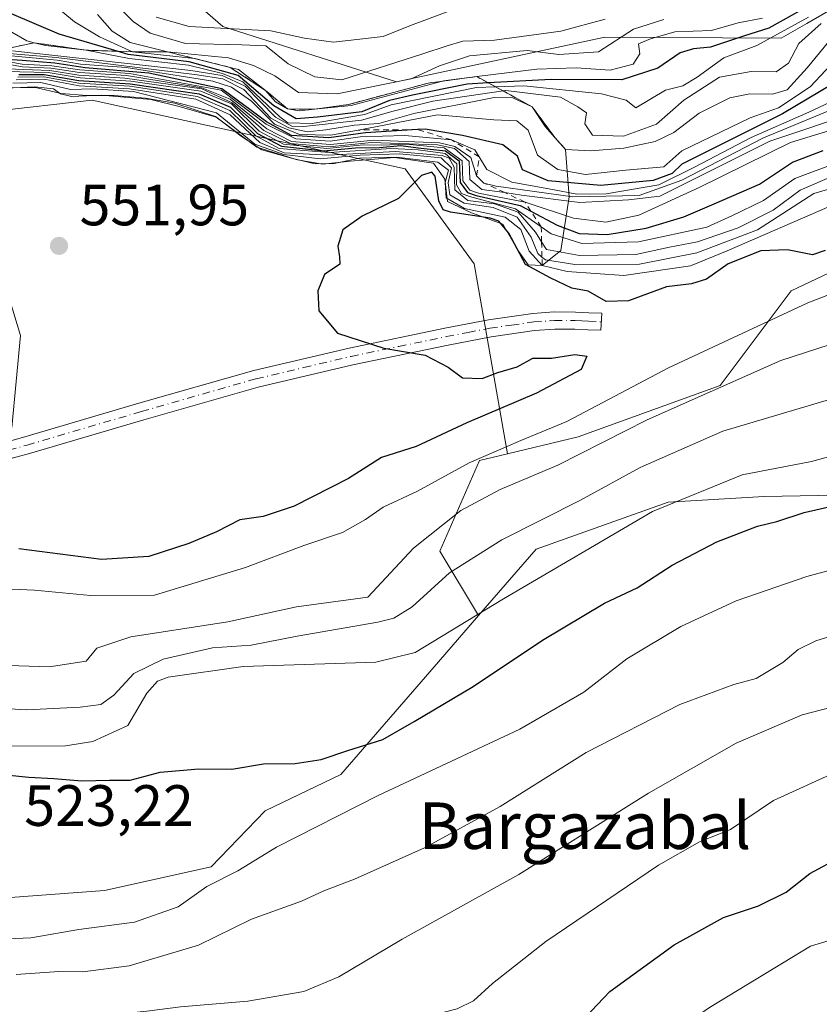
# Model space of a CAD drawing. Units: metres. Extents: x 597085 to 600525, y 4738369 to 4740731.
# Drawn here: x 597806 to 597943, y 4738956 to 4739125 of the extents above; entities that cross this region are included whole.
import ezdxf
from ezdxf.enums import TextEntityAlignment as Align

# ---------------------------------------------------------------- set-up
doc = ezdxf.new("R2010")
doc.units = ezdxf.units.M
doc.header["$MEASUREMENT"] = 0
doc.linetypes.add('DGN Style 2', pattern=[1.648017, 0.98881, -0.659207])
doc.linetypes.add('DGN Style 4', pattern=[2.638475, 1.318413, -0.659207, 0.001648, -0.659207])
for name, color, linetype, lineweight in [('Arbolado forestal CxS', 92, 'Continuous', 0), ('Camino Cxs', 7, 'Continuous', 0), ('Camino eje', 30, 'DGN Style 4', 13), ('Curva de nivel maestra', 30, 'Continuous', 30), ('Curva de nivel normal', 30, 'Continuous', 0), ('Escarpado lineal', 30, 'DGN Style 2', 0), ('Instalación recreativa', 7, 'Continuous', 0), ('Núcleo urbano CxS', 7, 'Continuous', 0), ('Pastizal CxS', 92, 'Continuous', 0), ('Punto de cota en terreno', 7, 'Continuous', 0), ('Roquedo CxS', 135, 'Continuous', 0), ('Rótulo de punto de cota en terreno', 7, 'Continuous', 0), ('Texto cartográfico', 7, 'Continuous', 0)]:
    doc.layers.add(name, color=color, linetype=linetype, lineweight=lineweight)
doc.styles.add('Style-Arial', font='txt')

# ---------------------------------------------------------------- blocks, each defined once
blk = doc.blocks.new('*U8')
at = {"layer": 'Arbolado forestal CxS', "color": 92, "linetype": 'Continuous', "lineweight": 0}
blk.add_polyline3d([(597960.6539, 4739135.9493, 620.5345), (597941.2041, 4739124.7017, 627.0281), (597936.7807, 4739122.1435, 627.1863), (597906.4873, 4739122.3051, 639.8775), (597870.6571, 4739114.6511, 637.4312), (597840.8057, 4739124.1495, 645.4817), (597819.7739, 4739142.4681, 657.5371), (597793.3613, 4739145.1985, 657.6441), (597776.3529, 4739125.5075, 645.9579), (597758.0343, 4739109.2249, 635.5866), (597762.1047, 4739087.5147, 606.0659), (597757.3551, 4739067.1611, 589.8966), (597748.5347, 4739053.5925, 559.5442), (597736.9671, 4739040.7401, 553.0314), (597676.4199, 4739026.9241, 549.4268)], dxfattribs=at)
blk = doc.blocks.new('5PATER')
at = {"layer": 'Núcleo urbano CxS', "linetype": 'Continuous', "lineweight": 0}
h = blk.add_hatch(color=51, dxfattribs=at)
edge = h.paths.add_edge_path()
edge.add_ellipse((0, 0), major_axis=(-0.11, -0.111), ratio=0.999422, start_angle=0, end_angle=360)

msp = doc.modelspace()

# ---------------------------------------------------------------- linework, layer by layer
at = {"layer": 'Arbolado forestal CxS', "color": 92, "linetype": 'Continuous', "lineweight": 0}
for points in [[(597998.68, 4739108.11, 563.39), (597992.72, 4739120.7, 577.41), (597979.13, 4739133.14, 596.42), (597960.65, 4739135.95, 620.53), (597941.2, 4739124.7, 627.03), (597936.78, 4739122.14, 627.19), (597906.49, 4739122.31, 639.88), (597870.66, 4739114.65, 637.43), (597840.81, 4739124.15, 645.48), (597819.77, 4739142.47, 657.54), (597793.36, 4739145.2, 657.64), (597776.35, 4739125.51, 645.96), (597758.03, 4739109.22, 635.59), (597762.1, 4739087.51, 606.07), (597757.36, 4739067.16, 589.9), (597748.53, 4739053.59, 559.54), (597736.97, 4739040.74, 553.03)], [(597998.68, 4739108.11, 563.39), (597996.45, 4739092.19, 547.82), (597974.46, 4739087.51, 548.89), (597952.75, 4739085.48, 549.21), (597938.5, 4739078.69, 548.01), (597926.29, 4739062.41, 542.15), (597901.86, 4739053.59, 544.6), (597889.72, 4739050.68, 546.1)], [(597955.46, 4739043.74, 526.18), (597933.87, 4739043.32, 528.51), (597917.37, 4739042.36, 531.74), (597894.65, 4739034.3, 534.01), (597884.75, 4739022.86, 531.36), (597878.12, 4739033.92, 539.15), (597884.9, 4739049.52, 546.72), (597889.72, 4739050.68, 546.1), (597901.86, 4739053.59, 544.6), (597926.29, 4739062.41, 542.15), (597938.5, 4739078.69, 548.01), (597952.75, 4739085.48, 549.21)], [(597889.72, 4739050.68, 546.1), (597884.9, 4739049.52, 546.72), (597878.12, 4739033.92, 539.15), (597884.75, 4739022.86, 531.36)], [(598082.83, 4738929.99, 473.15), (598059.31, 4738930.8, 474.92), (598041.59, 4738992.7, 497.29), (598025.26, 4739048.28, 520.25), (597983.6, 4739034.13, 517.92), (597971.37, 4739042.15, 523.13), (597955.46, 4739043.74, 526.18), (597933.87, 4739043.32, 528.51), (597917.37, 4739042.36, 531.74), (597894.65, 4739034.3, 534.01), (597884.75, 4739022.86, 531.36)]]:
    msp.add_polyline3d(points, dxfattribs=at)
at = {"layer": 'Camino Cxs', "color": 7, "linetype": 'Continuous', "lineweight": 0}
msp.add_polyline3d([(597800.39, 4739051.83, 551.19), (597806.73, 4739053.58, 551.05), (597826.36, 4739059.36, 550.95), (597846.14, 4739065, 550.63), (597862.51, 4739068.86, 550.45), (597878.94, 4739072.27, 550), (597886.44, 4739073.71, 549.59), (597894.08, 4739074.82, 549.51), (597897.77, 4739075.08, 549.66), (597901.4, 4739075.05, 550.75), (597903.69, 4739074.95, 551.21), (597905.93, 4739074.85, 551.53), (597905.8, 4739071.92, 551.31), (597903.56, 4739072.02, 550.54), (597901.32, 4739072.11, 549.99), (597897.86, 4739072.14, 549.53), (597894.4, 4739071.9, 549.62), (597886.93, 4739070.82, 549.88), (597879.52, 4739069.39, 549.98), (597863.14, 4739066, 550.49), (597846.88, 4739062.16, 550.76), (597827.18, 4739056.54, 550.91), (597807.53, 4739050.75, 551.18), (597801.11, 4739048.99, 551.3)], dxfattribs=at)
msp.add_polyline3d([(597800.39, 4739051.83, 551.19), (597806.73, 4739053.58, 551.05), (597826.36, 4739059.36, 550.95), (597846.14, 4739065, 550.63), (597862.51, 4739068.86, 550.45), (597878.94, 4739072.27, 550), (597886.44, 4739073.71, 549.59), (597894.08, 4739074.82, 549.51), (597897.77, 4739075.08, 549.66), (597901.4, 4739075.05, 550.75), (597903.69, 4739074.95, 551.21), (597905.93, 4739074.85, 551.53), (597905.8, 4739071.92, 551.31), (597903.56, 4739072.02, 550.54), (597901.32, 4739072.11, 549.99), (597897.86, 4739072.14, 549.53), (597894.4, 4739071.9, 549.62), (597886.93, 4739070.82, 549.88), (597879.52, 4739069.39, 549.98), (597863.14, 4739066, 550.49), (597846.88, 4739062.16, 550.76), (597827.18, 4739056.54, 550.91), (597807.53, 4739050.75, 551.18), (597801.11, 4739048.99, 551.3)], dxfattribs=at)
at = {"layer": 'Camino eje', "color": 30, "linetype": 'DGN Style 4', "lineweight": 13}
msp.add_polyline3d([(597803.96, 4739051.29, 551.14), (597807.13, 4739052.17, 551.04), (597826.77, 4739057.95, 550.93), (597846.51, 4739063.58, 550.67), (597854.7, 4739065.51, 550.5), (597862.83, 4739067.43, 550.53), (597871.04, 4739069.14, 550.01), (597879.23, 4739070.83, 549.98), (597882.94, 4739071.55, 549.64), (597886.69, 4739072.27, 549.74), (597890.42, 4739072.81, 549.61), (597894.24, 4739073.36, 549.5), (597897.82, 4739073.61, 549.53), (597901.36, 4739073.58, 550.18), (597902.51, 4739073.53, 550.37), (597903.63, 4739073.49, 550.6), (597905.87, 4739073.39, 551.08)], dxfattribs=at)
at = {"layer": 'Curva de nivel maestra', "color": 30, "linetype": 'Continuous', "lineweight": 30, "flags": 128}
for points, elevation in [([(597941.01, 4739127.46), (597934.65, 4739123.9), (597930.47, 4739122.58), (597924.66, 4739120.59), (597921.72, 4739120.35), (597919.39, 4739119.62), (597915.56, 4739117.01), (597909.41, 4739115), (597897.22, 4739115.04), (597886.43, 4739114.46), (597882.8, 4739114.26), (597873.4, 4739112.38), (597869.46, 4739111.42), (597864.71, 4739109.5), (597857.04, 4739108.56), (597853.42, 4739108.27), (597849.54, 4739110.52), (597843.42, 4739115.71), (597834.98, 4739118.11), (597824.5, 4739119.36), (597822.63, 4739119.91), (597812.67, 4739122.86), (597804.47, 4739126.34)], 625), ([(597950.01, 4739116.89), (597937.03, 4739109.12), (597919.72, 4739100.51), (597918.02, 4739098.87), (597914.75, 4739097.67), (597905.78, 4739096.81), (597896.72, 4739097.61), (597892.33, 4739099.52), (597891.44, 4739101.84), (597888.93, 4739103.83), (597881.98, 4739105.42), (597875.6, 4739106.51), (597874.27, 4739106.43), (597865.29, 4739105.9), (597859.04, 4739105.02), (597852.6, 4739105.42), (597848.27, 4739107.78), (597840.6, 4739113.42), (597828.04, 4739116.15), (597817.14, 4739117.08), (597811.89, 4739117.88), (597806.3, 4739118.32), (597800.16, 4739118.74)], 600), ([(597805.71, 4739115.91), (597810.04, 4739115.92), (597816.04, 4739114.9), (597824.87, 4739114.31), (597836.69, 4739112.57), (597842.13, 4739110.3), (597846.77, 4739105.76), (597850.87, 4739103.59), (597858.07, 4739102.79), (597863.62, 4739103.3), (597867.73, 4739103.37), (597871.38, 4739103.68), (597874.38, 4739103.32), (597879.08, 4739102.8), (597881.42, 4739101.06), (597881.61, 4739097.33), (597882.87, 4739095.62), (597884.36, 4739095.08), (597891.88, 4739093.4), (597893.77, 4739092.4), (597898.26, 4739090.02), (597902.04, 4739088.54), (597906.87, 4739088.41), (597913.58, 4739089.48), (597920.04, 4739091.41), (597925.24, 4739093.67), (597933.07, 4739097.06), (597938.75, 4739100.84), (597943.98, 4739102.86)], 575), ([(597944.36, 4739085.67), (597942.18, 4739084.87), (597937.89, 4739085.76), (597933.29, 4739085.58), (597927.65, 4739083.34), (597923.95, 4739080.74), (597921.39, 4739079.93), (597917.05, 4739079.4), (597910.56, 4739076.96), (597906.68, 4739076.88), (597903.6, 4739078.64), (597900.8, 4739079.18), (597897.2, 4739080.91), (597892.85, 4739083.24), (597889.94, 4739088.6), (597888.25, 4739090.69), (597886.75, 4739091.22), (597879.91, 4739092.22), (597878.66, 4739092.61), (597877.92, 4739094.21), (597877.32, 4739098.43), (597876.73, 4739099.1), (597874.96, 4739098.56), (597870.98, 4739094.6), (597864.77, 4739091.56), (597861.4, 4739089.21), (597860.55, 4739086.39), (597860.84, 4739084.56), (597860.88, 4739083.32), (597858.26, 4739081.54), (597857.1, 4739078.69), (597857.29, 4739075.26), (597860.53, 4739071.4), (597868.44, 4739068.83), (597875.59, 4739067.64), (597879.55, 4739065.6), (597882.02, 4739063.74), (597885.36, 4739063.64), (597888.04, 4739064.65), (597891.42, 4739065.66), (597894.09, 4739067.13), (597897.31, 4739067.12), (597901.28, 4739067.78), (597903.39, 4739067.45), (597902.41, 4739065.15), (597894.72, 4739061.12), (597882.71, 4739056.02), (597874.04, 4739051.93), (597868.04, 4739050.05), (597862.38, 4739046.42), (597853.04, 4739041.68), (597847.71, 4739039.88), (597843.71, 4739039.3), (597839.68, 4739037.25), (597834.94, 4739035.25), (597828.09, 4739033.01), (597819.9, 4739032.49), (597805.73, 4739034.35)], 550), ([(597803.5, 4738995.48), (597807.42, 4738995.07), (597811.75, 4738994.86), (597816.54, 4738994.42), (597821.28, 4738994.56), (597824.84, 4738994.56), (597830.04, 4738995.9), (597836.68, 4738996.52), (597842.32, 4738996.43), (597847.78, 4738997.38), (597853.24, 4738997.43), (597857.68, 4738998.09), (597862.26, 4738999.66), (597868.32, 4739001.57), (597873.66, 4739004.64), (597883.81, 4739010.67), (597895.72, 4739018.6), (597906.39, 4739024.97), (597912.05, 4739027.63), (597918.05, 4739031.53), (597925.72, 4739035.53), (597932.72, 4739038.24), (597936.05, 4739039.06), (597940.72, 4739040.61), (597949.71, 4739042.63)], 525), ([(597902.05, 4738952.66), (597907.33, 4738958.21), (597918.4, 4738966.22), (597926.88, 4738970.94), (597932.89, 4738972.96), (597937.62, 4738975.31), (597941.72, 4738978.49), (597947.04, 4738981.37)], 500)]:
    msp.add_lwpolyline(points, dxfattribs=dict(at, elevation=elevation))
at = {"layer": 'Curva de nivel normal', "color": 30, "linetype": 'Continuous', "lineweight": 0, "flags": 128}
for points, elevation in [([(597816.38, 4739134.1), (597825.38, 4739125), (597828.29, 4739123.03), (597834.37, 4739121.26), (597844.08, 4739120.99), (597848.17, 4739120.85), (597852, 4739117.75), (597856.61, 4739115.48), (597861.27, 4739114.99), (597875.18, 4739119.45), (597879.38, 4739120.82), (597882.04, 4739121.63), (597887.51, 4739121.83), (597898.9, 4739123.35), (597906.52, 4739125.42)], 640), ([(597811.6, 4739128.01), (597815.26, 4739124.95), (597819.6, 4739122.36), (597825.27, 4739119.83), (597835.94, 4739118.64), (597842.03, 4739117.14), (597843.47, 4739116.79), (597848.14, 4739113.18), (597849.84, 4739111.23), (597851.92, 4739109.98), (597853.9, 4739109.65), (597856.55, 4739109.92), (597862.84, 4739110.55), (597878.32, 4739114.73), (597878.71, 4739114.84), (597884.43, 4739115.54), (597894.76, 4739116.8), (597901.56, 4739117.08), (597907.39, 4739116.68), (597911.35, 4739117.7), (597912.46, 4739119.48), (597912.28, 4739121.21), (597914.29, 4739122.02), (597918.51, 4739123.22), (597924.79, 4739123.5), (597929.41, 4739124.79), (597933.6, 4739125.6)], 630), ([(597829.35, 4739125.77), (597835.02, 4739124.16), (597849.05, 4739123.44), (597854.85, 4739122.18), (597859.82, 4739121.47), (597868.38, 4739122.44), (597873.04, 4739124.36), (597880.88, 4739127.25)], 645), ([(597949.2, 4739126.76), (597941.26, 4739117.03), (597937.8, 4739113.3), (597935.27, 4739112.53), (597931.4, 4739112.6), (597927.96, 4739111.9), (597922.68, 4739109.24), (597918.34, 4739105.94), (597915.1, 4739104.4), (597909.72, 4739103.25), (597904.05, 4739102.81), (597899.71, 4739103.01), (597897.89, 4739105.06), (597896.18, 4739106.98), (597894, 4739110.34), (597890.65, 4739111.87), (597887.42, 4739111.96), (597873.6, 4739109.23), (597867.6, 4739107.5), (597863.42, 4739107.17), (597858.52, 4739106.4), (597855.34, 4739106.06), (597852.16, 4739106.71), (597849.05, 4739108.38), (597844.38, 4739113.32), (597840.81, 4739115.14), (597836.35, 4739115.87), (597812.12, 4739118.84), (597800.61, 4739119.8)], 610), ([(597804.49, 4739123.19), (597807.06, 4739121.69), (597808.37, 4739121.38), (597810.32, 4739120.92), (597817.3, 4739120.08), (597824.71, 4739118.67), (597834.86, 4739117.52), (597840.71, 4739116.08), (597844.23, 4739114.67), (597850.58, 4739108.63), (597851.96, 4739107.61), (597856.12, 4739107.47), (597865.16, 4739109.02), (597869.71, 4739110.7), (597884.38, 4739113.68), (597887.66, 4739113.79), (597892.56, 4739113.95), (597905.88, 4739112.59), (597910.15, 4739111.52), (597911.79, 4739110.15), (597916.91, 4739113.19), (597919.9, 4739113.98), (597922.34, 4739115.47), (597926.9, 4739118.79), (597932.6, 4739120.88), (597941.47, 4739125.76)], 620), ([(597916.6, 4739125.36), (597911.39, 4739123.72), (597905.39, 4739119.82), (597898.57, 4739119.34), (597893.1, 4739120.06), (597883.22, 4739119.1), (597878.04, 4739117.42), (597873.14, 4739115.18), (597860.43, 4739112.61), (597853.81, 4739112.83), (597849.71, 4739115.7), (597846.04, 4739117.44), (597841.75, 4739118.78), (597831.3, 4739119.82), (597824.85, 4739121.44), (597821.77, 4739123.38), (597819.25, 4739126.25)], 635), ([(597943.64, 4739124.7), (597939.8, 4739121.26), (597938.04, 4739117.87), (597935.9, 4739116.39), (597931.62, 4739116.41), (597926.16, 4739115.43), (597920.02, 4739111.48), (597915.35, 4739107.39), (597909.67, 4739105.33), (597904.37, 4739105.5), (597903.04, 4739107.41), (597903.34, 4739109.32), (597901.84, 4739110.35), (597898.86, 4739112.02), (597889.43, 4739113.15), (597888.96, 4739113.08), (597876.91, 4739111.33), (597870.08, 4739109.62), (597864.62, 4739108.04), (597854.72, 4739106.95), (597852.64, 4739107.01), (597849.85, 4739108.55), (597844.6, 4739113.89), (597840.67, 4739115.76), (597835.3, 4739116.61), (597804.61, 4739120)], 615), ([(597800.62, 4739119.46), (597806.84, 4739118.9), (597812.31, 4739118.36), (597816.3, 4739117.68), (597824.15, 4739117.11), (597839.07, 4739114.76), (597842.26, 4739113.72), (597845.71, 4739111.31), (597849.69, 4739107.37), (597853.98, 4739105.57), (597859.36, 4739105.48), (597864.04, 4739106.36), (597877.71, 4739108.96), (597887.38, 4739108.13), (597891.32, 4739107.92), (597893.28, 4739106.34), (597894.86, 4739102.04), (597898.39, 4739099.57), (597903.13, 4739098.73), (597910.1, 4739099.48), (597916.62, 4739100.01), (597919.7, 4739102.79), (597931.44, 4739108.47), (597936.3, 4739110.18), (597941.75, 4739113.8), (597947.17, 4739119.5)], 605), ([(597802.77, 4739118.32), (597806.28, 4739117.7), (597811.39, 4739117.42), (597816.22, 4739116.71), (597824.76, 4739116.06), (597840.51, 4739113.19), (597848.24, 4739107.36), (597853.34, 4739104.84), (597859.24, 4739104.43), (597864.41, 4739105.2), (597872.05, 4739105.42), (597880.08, 4739104.67), (597884.14, 4739102.95), (597884.87, 4739101.76), (597886.18, 4739099.6), (597890.5, 4739097.38), (597897.49, 4739096.16), (597901.64, 4739095.35), (597906.7, 4739095.41), (597915.73, 4739096.96), (597921.87, 4739099.99), (597931.65, 4739105.1), (597941.53, 4739109.43), (597948.66, 4739112.76)], 595), ([(597800.59, 4739116.98), (597811.02, 4739116.6), (597816.05, 4739115.77), (597823.94, 4739115.3), (597837.19, 4739113.44), (597842.41, 4739111.03), (597847.86, 4739106.28), (597852.42, 4739104.06), (597859.02, 4739103.49), (597866.37, 4739104.19), (597877.72, 4739103.82), (597880.61, 4739103.21), (597883.12, 4739100.92), (597883.24, 4739097.86), (597885.32, 4739096.16), (597889.25, 4739095.59), (597892.15, 4739095.17), (597902.14, 4739093.88), (597910.52, 4739094.37), (597915.92, 4739094.96), (597934.81, 4739104.43), (597949.76, 4739109.42)], 585), ([(597803.46, 4739117.73), (597806.34, 4739117.22), (597811.23, 4739116.99), (597816.12, 4739116.24), (597824.22, 4739115.71), (597837.2, 4739113.61), (597842.03, 4739111.68), (597848.33, 4739106.56), (597852.62, 4739104.41), (597859.3, 4739103.88), (597866.72, 4739104.63), (597878.04, 4739104.13), (597880.66, 4739103.5), (597883.43, 4739101.66), (597884.42, 4739098.48), (597885.68, 4739097.24), (597887.81, 4739096.68), (597900.97, 4739094.88), (597912.39, 4739095.09), (597919.72, 4739097.71), (597933.72, 4739105.03), (597947.45, 4739110.68)], 590), ([(597801.3, 4739116.51), (597805.9, 4739116.37), (597810.78, 4739116.23), (597816.23, 4739115.32), (597824.94, 4739114.75), (597836.98, 4739113.04), (597842.26, 4739110.89), (597847.06, 4739106.17), (597851.23, 4739103.95), (597858.68, 4739103.18), (597864.96, 4739103.79), (597868.12, 4739103.76), (597872.29, 4739103.91), (597878.82, 4739103.27), (597881.93, 4739101.09), (597882.07, 4739097.65), (597883.27, 4739096.02), (597884.76, 4739095.48), (597892.74, 4739093.98), (597901.05, 4739091.19), (597906.61, 4739090.51), (597912.31, 4739091.73), (597922.66, 4739096.5), (597938.41, 4739104.23), (597955.48, 4739109.41)], 580), ([(597805.27, 4739115), (597810.06, 4739115.13), (597816.08, 4739113.96), (597824.74, 4739113.46), (597836.14, 4739111.66), (597842.05, 4739108.98), (597847.12, 4739104.23), (597851.36, 4739102.42), (597858.96, 4739102.01), (597870.49, 4739102.65), (597878.5, 4739102), (597879.72, 4739101.54), (597880.56, 4739099.97), (597880.66, 4739096.06), (597882.89, 4739094.25), (597887.48, 4739093.65), (597891.58, 4739092.23), (597894.53, 4739088.78), (597895.59, 4739087.13), (597896.46, 4739085.79), (597902.09, 4739084.79), (597911.77, 4739084.98), (597917.6, 4739086.19), (597922.39, 4739087.15), (597929.39, 4739089.56), (597935.39, 4739092.57), (597940.05, 4739096), (597947.73, 4739099.35)], 565), ([(597805.56, 4739115.45), (597810, 4739115.53), (597816.04, 4739114.44), (597824.8, 4739113.88), (597836.41, 4739112.11), (597842, 4739109.71), (597846.47, 4739105.35), (597850.49, 4739103.21), (597859.07, 4739102.48), (597869.81, 4739103.19), (597874.38, 4739102.93), (597879, 4739102.34), (597881, 4739100.57), (597880.95, 4739096.92), (597881.81, 4739095.43), (597883.22, 4739094.94), (597891.12, 4739092.8), (597895.53, 4739089.7), (597897.26, 4739088.48), (597902.49, 4739086.82), (597912.25, 4739087.12), (597924, 4739089.65), (597928.32, 4739091.62), (597933.75, 4739094.24), (597939.11, 4739098.04), (597946.63, 4739100.85)], 570), ([(597800.98, 4739113.44), (597808.45, 4739113.81), (597811.66, 4739113.46), (597812.85, 4739112.57), (597814.75, 4739112.14), (597819.9, 4739112.33), (597828.38, 4739111.61), (597833.26, 4739110.41), (597839.66, 4739108.56), (597846.62, 4739103.39), (597853.03, 4739101.42), (597856.64, 4739100.52), (597859.9, 4739100.59), (597864.29, 4739101.5), (597870.65, 4739101.7), (597877.78, 4739100.83), (597879.58, 4739099.46), (597878.99, 4739097.31), (597879.18, 4739094.71), (597882.31, 4739092.86), (597889.33, 4739091.38), (597892.02, 4739089.24), (597893.45, 4739085.5), (597895.7, 4739083.08), (597900.01, 4739082.05), (597909.73, 4739081.33), (597921.22, 4739083.03), (597927.47, 4739085.6), (597945.23, 4739093.24)], 555), ([(597804.69, 4739114.41), (597809.48, 4739114.54), (597814.61, 4739113.33), (597818.4, 4739113.47), (597825.41, 4739112.99), (597839.68, 4739109.33), (597846.29, 4739103.92), (597851.29, 4739102.18), (597857.5, 4739101.42), (597864.4, 4739102.06), (597871.19, 4739102.29), (597878.32, 4739101.56), (597880.09, 4739099.85), (597879.55, 4739097.27), (597879.79, 4739095.21), (597882.29, 4739093.8), (597887.24, 4739093.06), (597891.4, 4739091.4), (597893.82, 4739087.95), (597894.94, 4739085.1), (597895.66, 4739084.52), (597896.26, 4739084.04), (597901.31, 4739083.23), (597912.42, 4739083.29), (597922.31, 4739085.25), (597932.72, 4739089.21), (597942.41, 4739095.43), (597952.75, 4739098.46)], 560), ([(597957.4, 4739082.84), (597941.39, 4739076.66), (597917.39, 4739065.47), (597899.91, 4739056.25), (597892.05, 4739052.98), (597883.13, 4739049.12), (597874.27, 4739044.23), (597868.36, 4739041.52), (597865.31, 4739039.38), (597861.36, 4739037.17), (597854.71, 4739034.89), (597844.71, 4739031.12), (597829.04, 4739026.36), (597818.05, 4739026.29), (597808.41, 4739027.24), (597801.86, 4739027.54), (597786.54, 4739029.26), (597774.83, 4739032.22), (597764.87, 4739035.26), (597758.85, 4739035.9), (597756.41, 4739035.43)], 545), ([(597730.15, 4739020.1), (597737.41, 4739021.44), (597741.58, 4739021.3), (597744.41, 4739019.48), (597749.04, 4739017.94), (597751.71, 4739018.26), (597753.71, 4739019.55), (597756.38, 4739019.66), (597763.85, 4739017.75), (597793.57, 4739014.61), (597810.92, 4739014.02), (597817.29, 4739015), (597819.15, 4739017.23), (597824.97, 4739019.19), (597841.63, 4739021.8), (597853.44, 4739024.34), (597865.71, 4739026.05), (597873.57, 4739034.44), (597881.72, 4739040.93), (597888.46, 4739044.52), (597898.38, 4739048.7), (597913.72, 4739056.52), (597936.72, 4739066.74), (597955.66, 4739072.88)], 540), ([(597795.88, 4739007.25), (597807.06, 4739006.64), (597816.24, 4739007.08), (597819.79, 4739007.57), (597822.02, 4739009.18), (597825.51, 4739012.92), (597830.55, 4739015.37), (597839.01, 4739017.3), (597845.66, 4739017.74), (597853.58, 4739019.3), (597867.44, 4739021.7), (597870.18, 4739022.39), (597873.32, 4739024.37), (597879.77, 4739030.19), (597888.75, 4739035.91), (597902.31, 4739042.7), (597912.56, 4739048.3), (597926.77, 4739054.58), (597946.62, 4739060.5)], 535), ([(597732.58, 4739002.57), (597744.95, 4739002.92), (597752.22, 4739004.05), (597757.58, 4739004.44), (597762.56, 4739005.04), (597769.27, 4739003.9), (597775.1, 4739004.23), (597781.26, 4739003.72), (597786.51, 4739001.81), (597796.08, 4739000.41), (597813.74, 4739000.44), (597818.46, 4739001.19), (597824.48, 4739003.98), (597827.74, 4739009.54), (597829.54, 4739011.55), (597831.38, 4739012.26), (597844.3, 4739014.1), (597867.1, 4739014.82), (597873.84, 4739016.5), (597889.02, 4739025.74), (597914.66, 4739040.77), (597930.05, 4739047.04), (597941.98, 4739049.34), (597952.65, 4739052.26)], 530), ([(597962.72, 4739035.44), (597941.21, 4739029.6), (597929.02, 4739025.4), (597919.54, 4739020.98), (597910.25, 4739015.41), (597902.83, 4739009.67), (597891.86, 4739003.34), (597867.52, 4738991.92), (597850, 4738983.03), (597843.38, 4738978.97), (597838.04, 4738976.25), (597833.1, 4738972.75), (597825.59, 4738970.11), (597816.05, 4738968.87), (597807.75, 4738967.41), (597801.27, 4738967.16)], 520), ([(597805.24, 4738961.13), (597812.59, 4738961.64), (597816.71, 4738961.58), (597824.71, 4738962.63), (597836.63, 4738966.2), (597845.72, 4738970.63), (597854.32, 4738973.73), (597858.14, 4738975.5), (597863.4, 4738977.55), (597875.45, 4738982.93), (597888.48, 4738990), (597903.24, 4738999.3), (597919.34, 4739007.58), (597928.62, 4739010.99), (597932.5, 4739012.02), (597937.08, 4739014.76), (597939.72, 4739017.04), (597942.72, 4739018.54), (597951.05, 4739021.1)], 515), ([(597727.56, 4738945.58), (597740.54, 4738944.45), (597746.35, 4738945.79), (597753.21, 4738947.26), (597772.15, 4738950.51), (597799.08, 4738951.34), (597811.28, 4738952.2), (597822.1, 4738954.26), (597827.74, 4738954.82), (597833.49, 4738955.57), (597845.07, 4738956.56), (597854.71, 4738958.19), (597860.71, 4738960.71), (597871.61, 4738967.22), (597891.66, 4738978.33), (597913.96, 4738992.32), (597929.05, 4739000.92), (597940.39, 4739005.81), (597952.39, 4739008.9)], 510), ([(597947.18, 4738996.38), (597935.46, 4738991.06), (597928.1, 4738986.06), (597922.74, 4738983.96), (597915.68, 4738979.91), (597896.34, 4738966.8), (597887.14, 4738959.59), (597883.9, 4738956.61), (597881.1, 4738955.24), (597860.24, 4738949.87), (597856.34, 4738949.04), (597851.57, 4738947.33), (597847.65, 4738946.56), (597843.72, 4738945.33), (597839.5, 4738943.67), (597835, 4738943.88), (597828.45, 4738943.25), (597820.33, 4738941.22), (597799.79, 4738939.4), (597779.8, 4738938.89), (597766.32, 4738937.63), (597746.53, 4738934.18), (597725.38, 4738933.28)], 505), ([(597959.57, 4738971.37), (597941.84, 4738966.02), (597924.44, 4738955.45), (597916.82, 4738950.16), (597912.61, 4738946.72), (597904.44, 4738941.19), (597897.26, 4738935.53), (597888.87, 4738930.96), (597875.32, 4738925.88), (597867.92, 4738924.65), (597856.92, 4738921.22), (597850.31, 4738919.57), (597847.08, 4738919.05), (597841.46, 4738917.24), (597828.72, 4738915.29), (597820.3, 4738914.55), (597815.71, 4738913.7), (597811.71, 4738912.42), (597805.43, 4738911.87), (597791.57, 4738910.1), (597775.85, 4738907.9), (597743.22, 4738901.6), (597724.72, 4738899.48)], 495)]:
    msp.add_lwpolyline(points, dxfattribs=dict(at, elevation=elevation))
at = {"layer": 'Escarpado lineal', "color": 30, "linetype": 'DGN Style 2', "lineweight": 0}
for points in [[(597899.71, 4739103.01, 607.02), (597897.89, 4739105.06, 606.71), (597894, 4739110.34, 611.22), (597888.96, 4739113.08, 619.15), (597887.66, 4739113.79, 622.2), (597886.43, 4739114.46, 624.43), (597884.43, 4739115.54, 628.25), (597878.32, 4739114.73, 632.43), (597876.1, 4739114.44, 633.96), (597862.43, 4739110.76, 628.7), (597856.55, 4739109.92, 622.42), (597851.92, 4739109.98, 609.3), (597848.14, 4739113.18, 600.98), (597842.03, 4739117.14, 613.04), (597831.3, 4739119.82, 624.63), (597825.27, 4739119.83, 621.39), (597822.63, 4739119.91, 617.71), (597817.3, 4739120.08, 610.08), (597808.37, 4739121.38, 616.26), (597802.1, 4739120.05, 608.32)], [(597895.7, 4739083.08, 556.66), (597895.66, 4739084.52, 557.97), (597895.59, 4739087.13, 560.26), (597895.53, 4739089.7, 566.18), (597893.77, 4739092.4, 566.48), (597892.74, 4739093.98, 567.79), (597889.25, 4739095.59, 560.08), (597885.68, 4739097.24, 552.71), (597884.42, 4739098.48, 555.84), (597884.87, 4739101.76, 570.36), (597880.08, 4739104.67, 576.25), (597874.27, 4739106.43, 592.04), (597864.04, 4739106.36, 598.17)]]:
    msp.add_polyline3d(points, dxfattribs=at)
at = {"layer": 'Instalación recreativa', "color": 7, "linetype": 'Continuous', "lineweight": 0}
for points in [[(597802.1, 4739120.05, 610.82), (597808.37, 4739121.38, 616.29), (597817.3, 4739120.08, 615.62), (597825.27, 4739119.83, 622.67), (597831.3, 4739119.82, 628.33), (597842.03, 4739117.14, 620.91), (597848.14, 4739113.18, 618.93), (597851.92, 4739109.98, 620.53), (597856.55, 4739109.92, 629.01), (597862.43, 4739110.76, 631.33), (597876.1, 4739114.44, 632.27), (597884.43, 4739115.54, 629.62), (597894, 4739110.34, 614.62), (597897.89, 4739105.06, 612.17), (597899.71, 4739103.01, 611.56), (597900.34, 4739094.88, 594.3), (597898.91, 4739085.65, 566.4), (597895.7, 4739083.08, 556.25), (597893.26, 4739083.16, 552.55), (597891.5, 4739085.71, 552.45), (597888.92, 4739090.15, 557.47), (597883.56, 4739092.13, 555.36), (597879.39, 4739094.05, 554.21), (597878.93, 4739097.89, 558.78), (597877.01, 4739100.66, 559.98), (597870.33, 4739101.66, 563.75), (597862.66, 4739100.99, 566.19), (597857.96, 4739100.47, 560.27), (597853.6, 4739101.26, 557.72), (597847.51, 4739102.98, 554.47), (597843.94, 4739105.29, 557.46), (597839.51, 4739108.67, 560.17), (597832.56, 4739110.98, 565.15), (597827.47, 4739111.84, 560.52), (597822.11, 4739112.31, 558.61), (597817.41, 4739112.31, 556.92), (597812.98, 4739112.64, 556.28), (597808.55, 4739113.69, 565.57), (597800.22, 4739113.56, 572.92)], [(597817.3, 4739120.08, 615.62), (597825.27, 4739119.83, 622.67), (597831.3, 4739119.82, 628.33), (597842.03, 4739117.14, 620.91), (597848.14, 4739113.18, 618.93), (597851.92, 4739109.98, 620.53), (597856.55, 4739109.92, 629.01), (597862.43, 4739110.76, 631.33), (597876.1, 4739114.44, 632.27), (597884.43, 4739115.54, 629.62), (597894, 4739110.34, 614.62), (597897.89, 4739105.06, 612.17), (597899.71, 4739103.01, 611.56), (597900.34, 4739094.88, 594.3), (597898.91, 4739085.65, 566.4), (597895.7, 4739083.08, 556.25), (597893.26, 4739083.16, 552.55), (597891.5, 4739085.71, 552.45), (597888.92, 4739090.15, 557.47), (597883.56, 4739092.13, 555.36), (597879.39, 4739094.05, 554.21), (597878.93, 4739097.89, 558.78), (597877.01, 4739100.66, 559.98), (597870.33, 4739101.66, 563.75), (597862.66, 4739100.99, 566.19), (597857.96, 4739100.47, 560.27), (597853.6, 4739101.26, 557.72), (597847.51, 4739102.98, 554.47), (597843.94, 4739105.29, 557.46), (597839.51, 4739108.67, 560.17), (597832.56, 4739110.98, 565.15), (597827.47, 4739111.84, 560.52), (597822.11, 4739112.31, 558.61), (597817.41, 4739112.31, 556.92), (597812.98, 4739112.64, 556.28), (597808.55, 4739113.69, 565.57), (597800.22, 4739113.56, 572.92)], [(597802.1, 4739120.05, 610.82), (597808.37, 4739121.38, 616.29), (597817.3, 4739120.08, 615.62)]]:
    msp.add_polyline3d(points, dxfattribs=at)
at = {"layer": 'Pastizal CxS', "color": 92, "linetype": 'Continuous', "lineweight": 0}
for points in [[(598082.83, 4738929.99, 473.15), (598059.31, 4738930.8, 474.92), (598041.59, 4738992.7, 497.29), (598025.26, 4739048.28, 520.25), (597983.6, 4739034.13, 517.92), (597971.37, 4739042.15, 523.13), (597955.46, 4739043.74, 526.18), (597933.87, 4739043.32, 528.51), (597917.37, 4739042.36, 531.74), (597894.65, 4739034.3, 534.01), (597884.75, 4739022.86, 531.36)], [(597732.93, 4738981, 524.82), (597792.63, 4738973.53, 522.2), (597820.45, 4738975.57, 522.53), (597838.77, 4738979.64, 521.96), (597848.08, 4738989.25, 522.46), (597861.1, 4738995.53, 524.41), (597877.88, 4739014.91, 530.31), (597884.75, 4739022.86, 531.36), (597894.65, 4739034.3, 534.01), (597917.37, 4739042.36, 531.74), (597933.87, 4739043.32, 528.51), (597955.46, 4739043.74, 526.18)], [(597884.75, 4739022.86, 531.36), (597877.88, 4739014.91, 530.31), (597861.1, 4738995.53, 524.41), (597848.08, 4738989.25, 522.46), (597838.77, 4738979.64, 521.96), (597820.45, 4738975.57, 522.53), (597792.63, 4738973.53, 522.2), (597732.93, 4738981, 524.82), (597718.24, 4738975.93, 524), (597702.24, 4738977.48, 524.99), (597676.69, 4738971.59, 521.58), (597659.75, 4738966.19, 519.99)]]:
    msp.add_polyline3d(points, dxfattribs=at)
at = {"layer": 'Roquedo CxS', "color": 135, "linetype": 'Continuous', "lineweight": 0}
for points in [[(597998.68, 4739108.11, 563.39), (597992.72, 4739120.7, 577.41), (597979.13, 4739133.14, 596.42), (597960.65, 4739135.95, 620.53), (597941.2, 4739124.7, 627.03), (597936.78, 4739122.14, 627.19), (597906.49, 4739122.31, 639.88), (597870.66, 4739114.65, 637.43), (597840.81, 4739124.15, 645.48), (597819.77, 4739142.47, 657.54), (597793.36, 4739145.2, 657.64), (597776.35, 4739125.51, 645.96), (597758.03, 4739109.22, 635.59), (597762.1, 4739087.51, 606.07), (597757.36, 4739067.16, 589.9), (597748.53, 4739053.59, 559.54), (597736.97, 4739040.74, 553.03)], [(597819.77, 4739142.47, 657.54), (597840.81, 4739124.15, 645.48), (597870.66, 4739114.65, 637.43), (597906.49, 4739122.31, 639.88), (597936.78, 4739122.14, 627.19), (597941.2, 4739124.7, 627.03), (597960.65, 4739135.95, 620.53)], [(597952.75, 4739085.48, 549.21), (597938.5, 4739078.69, 548.01), (597926.29, 4739062.41, 542.15), (597901.86, 4739053.59, 544.6), (597889.72, 4739050.68, 546.1), (597884.01, 4739083.36, 549.22), (597872.16, 4739099.66, 553.76), (597818.32, 4739111.51, 556.02), (597801.03, 4739109.54, 555.22), (597796.58, 4739104.1, 552.93), (597799.55, 4739092.25, 552.3), (597805.97, 4739071.01, 551.97), (597804.49, 4739055.2, 551.17), (597787.69, 4739047.79, 551.71), (597736.97, 4739040.74, 553.03), (597748.53, 4739053.59, 559.54), (597757.36, 4739067.16, 589.9), (597762.1, 4739087.51, 606.07), (597758.03, 4739109.22, 635.59), (597776.35, 4739125.51, 645.96)], [(597676.42, 4739026.92, 549.43), (597736.97, 4739040.74, 553.03), (597787.69, 4739047.79, 551.71), (597804.49, 4739055.2, 551.17), (597805.97, 4739071.01, 551.97), (597799.55, 4739092.25, 552.3), (597796.58, 4739104.1, 552.93), (597801.03, 4739109.54, 555.22), (597818.32, 4739111.51, 556.02), (597872.16, 4739099.66, 553.76), (597884.01, 4739083.36, 549.22), (597889.72, 4739050.68, 546.1), (597884.9, 4739049.52, 546.72), (597878.12, 4739033.92, 539.15), (597884.75, 4739022.86, 531.36), (597877.88, 4739014.91, 530.31), (597861.1, 4738995.53, 524.41), (597848.08, 4738989.25, 522.46), (597838.77, 4738979.64, 521.96), (597820.45, 4738975.57, 522.53), (597792.63, 4738973.53, 522.2), (597732.93, 4738981, 524.82)], [(597889.72, 4739050.68, 546.1), (597884.01, 4739083.36, 549.22), (597872.16, 4739099.66, 553.76), (597818.32, 4739111.51, 556.02), (597801.03, 4739109.54, 555.22), (597796.58, 4739104.1, 552.93), (597799.55, 4739092.25, 552.3), (597805.97, 4739071.01, 551.97), (597804.49, 4739055.2, 551.17), (597787.69, 4739047.79, 551.71), (597736.97, 4739040.74, 553.03)], [(597889.72, 4739050.68, 546.1), (597884.01, 4739083.36, 549.22), (597872.16, 4739099.66, 553.76), (597818.32, 4739111.51, 556.02), (597801.03, 4739109.54, 555.22), (597796.58, 4739104.1, 552.93), (597799.55, 4739092.25, 552.3), (597805.97, 4739071.01, 551.97), (597804.49, 4739055.2, 551.17), (597787.69, 4739047.79, 551.71), (597736.97, 4739040.74, 553.03)], [(597998.68, 4739108.11, 563.39), (597996.45, 4739092.19, 547.82), (597974.46, 4739087.51, 548.89), (597952.75, 4739085.48, 549.21), (597938.5, 4739078.69, 548.01), (597926.29, 4739062.41, 542.15), (597901.86, 4739053.59, 544.6), (597889.72, 4739050.68, 546.1)], [(597889.72, 4739050.68, 546.1), (597884.9, 4739049.52, 546.72), (597878.12, 4739033.92, 539.15), (597884.75, 4739022.86, 531.36)], [(597884.75, 4739022.86, 531.36), (597877.88, 4739014.91, 530.31), (597861.1, 4738995.53, 524.41), (597848.08, 4738989.25, 522.46), (597838.77, 4738979.64, 521.96), (597820.45, 4738975.57, 522.53), (597792.63, 4738973.53, 522.2), (597732.93, 4738981, 524.82), (597718.24, 4738975.93, 524), (597702.24, 4738977.48, 524.99), (597676.69, 4738971.59, 521.58), (597659.75, 4738966.19, 519.99)]]:
    msp.add_polyline3d(points, dxfattribs=at)

# ---------------------------------------------------------------- block references
at = {"layer": 'Arbolado forestal CxS', "color": 92, "linetype": 'Continuous', "lineweight": 0}
msp.add_blockref('*U8', (0, 0), dxfattribs=at)
at = {"layer": 'Punto de cota en terreno', "color": 7, "linetype": 'Continuous', "lineweight": 0, "xscale": 10, "yscale": 10, "zscale": 10}
msp.add_blockref('5PATER', (597812.62, 4739086.44, 551.95), dxfattribs=at)

# ---------------------------------------------------------------- texts
at = {"layer": 'Rótulo de punto de cota en terreno', "color": 7, "linetype": 'Continuous', "lineweight": 0, "style": 'Style-Arial'}
for s, p in [('551,95', (597816.15, 4739089.97)), ('523,22', (597806.64, 4738986.69))]:
    msp.add_text(s, height=7, dxfattribs=at).set_placement(p)
at = {"layer": 'Texto cartográfico', "color": 7, "linetype": 'Continuous', "lineweight": 0, "style": 'Style-Arial'}
msp.add_text('Bargazabal', height=8, dxfattribs=at).set_placement((597903.04, 4738986.72), align=Align.MIDDLE_CENTER)

doc.saveas('drawing.dxf')
